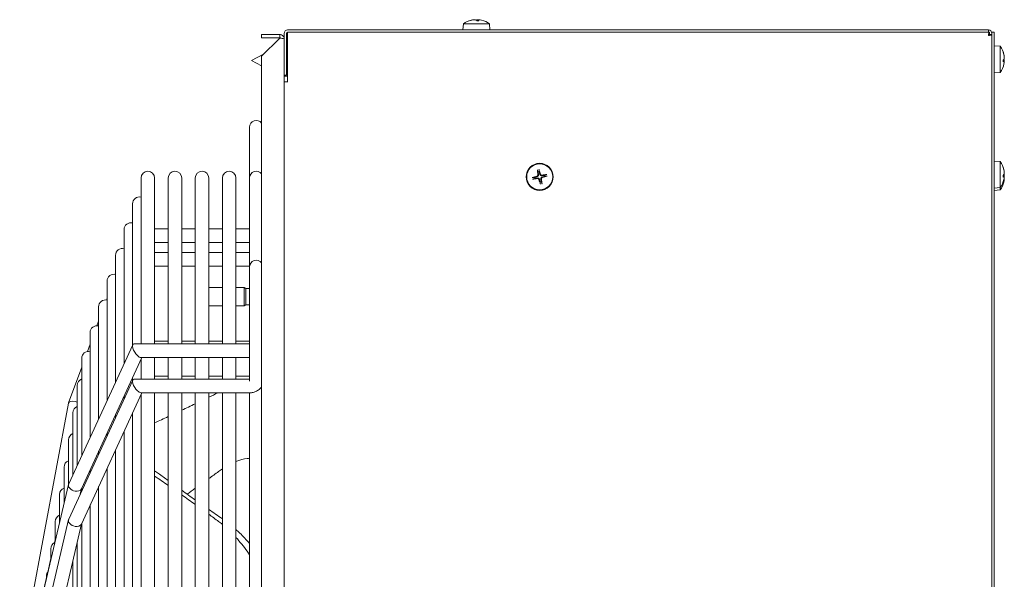
# Model space of a CAD drawing. Extents: x 3976 to 14061, y -10728 to -8136.
# Drawn here: x 7046 to 7482, y -10220 to -9972 of the extents above; entities that cross this region are included whole.
import ezdxf

# ---------------------------------------------------------------- set-up
doc = ezdxf.new("R2010")
doc.units = 0
doc.header["$LTSCALE"] = 2
doc.layers.add('Visible (ISO)', color=7, linetype='CONTINUOUS', lineweight=18)

msp = doc.modelspace()

# ---------------------------------------------------------------- linework, layer by layer
at = {"layer": 'Visible (ISO)'}
for p, q in [((7242.7, -9973.68), (7242.45, -9976.46)), ((7242.7, -9973.68), (7254.21, -9973.68)), ((7245.31, -9972.42), (7245.2, -9972.42)), ((7249.45, -9972.42), (7248.75, -9972.42)), ((7249.22, -9971.93), (7249.18, -9972.42)), ((7254.21, -9973.68), (7254.45, -9976.46)), ((7153.45, -9978.46), (7153.45, -9979.96)), ((7161.45, -9978.46), (7153.45, -9978.46)), ((7161.45, -9979.96), (7161.45, -9978.46)), ((7163.45, -9977.96), (7163.45, -9996.46)), ((7164.45, -9996.46), (7164.45, -9977.96)), ((7164.95, -9976.46), (7300.41, -9976.46)), ((7164.95, -9977.46), (7474.95, -9977.46)), ((7164.95, -9978.96), (7164.95, -9977.46)), ((7164.95, -9978.96), (7164.95, -9999.45)), ((7375.41, -9976.46), (7300.41, -9976.46)), ((7375.41, -9976.46), (7474.95, -9976.46)), ((7474.95, -9977.46), (7474.95, -9976.46)), ((7474.95, -9977.46), (7475.38, -9977.46)), ((7475.38, -9978.46), (7475.38, -9977.46)), ((7475.45, -9978.53), (7475.45, -9977.96)), ((7475.45, -9978.53), (7476.45, -9978.53)), ((7477.45, -9977.46), (7476.45, -9977.46)), ((7476.45, -10703.96), (7476.45, -9977.46)), ((7477.45, -10703.96), (7477.45, -9977.46)), ((7153.45, -9979.96), (7161.45, -9979.96)), ((7153.45, -9988.03), (7161.45, -9980.03)), ((7480.23, -9983.7), (7477.45, -9983.46)), ((7480.23, -9983.7), (7480.23, -9995.22)), ((7148.95, -9989.96), (7154.27, -9987.21)), ((7153.45, -10695.89), (7153.45, -9988.03)), ((7164.73, -9984.2), (7164.45, -9984.18)), ((7164.73, -9984.2), (7164.73, -9995.72)), ((7481.49, -9986.36), (7481.49, -9986.22)), ((7148.95, -9989.96), (7153.45, -9992.29)), ((7481.49, -9990.58), (7481.49, -9989.89)), ((7481.99, -9990.26), (7481.49, -9990.22)), ((7164.45, -9996.46), (7163.45, -9996.46)), ((7163.45, -9996.46), (7163.45, -9999.46)), ((7164.95, -9996.96), (7163.45, -9996.96)), ((7164.73, -9995.72), (7164.45, -9995.74)), ((7480.23, -9995.22), (7477.45, -9995.46)), ((7163.45, -10683.46), (7163.45, -9999.46)), ((7164.95, -9999.46), (7163.45, -9999.46)), ((7164.95, -9999.45), (7164.96, -9999.45)), ((7164.96, -9999.46), (7164.95, -9999.46)), ((7164.96, -9999.45), (7164.96, -9999.46)), ((7148.08, -10019.48), (7148.08, -10025.25)), ((7148.08, -10041.96), (7148.08, -10025.25)), ((7480.23, -10034.7), (7477.45, -10034.46)), ((7480.23, -10034.7), (7480.23, -10046.22)), ((7481.49, -10037.34), (7481.49, -10037.21)), ((7100.08, -10041.96), (7100.08, -10115.41)), ((7106.08, -10115.41), (7106.08, -10041.96)), ((7112.08, -10041.96), (7112.08, -10115.41)), ((7118.08, -10115.41), (7118.08, -10041.96)), ((7124.08, -10041.96), (7124.08, -10115.41)), ((7130.08, -10115.41), (7130.08, -10041.96)), ((7136.08, -10041.96), (7136.08, -10115.41)), ((7142.08, -10115.41), (7142.08, -10041.96)), ((7148.08, -10041.96), (7148.08, -10081.37)), ((7481.49, -10041.53), (7481.49, -10040.83)), ((7481.99, -10041.25), (7481.49, -10041.21)), ((7481.99, -10042.23), (7481.9, -10042.22)), ((7480.23, -10046.22), (7477.45, -10046.46)), ((7480.23, -10047.22), (7477.45, -10047.46)), ((7480.23, -10046.22), (7480.23, -10047.22)), ((7096.33, -10053.36), (7096.33, -10115.93)), ((7092.58, -10064.76), (7092.58, -10124.09)), ((7106.08, -10064.49), (7112.08, -10064.49)), ((7118.08, -10064.49), (7124.08, -10064.49)), ((7130.08, -10064.49), (7136.08, -10064.49)), ((7142.08, -10064.49), (7148.08, -10064.49)), ((7106.08, -10070.49), (7112.08, -10070.49)), ((7118.08, -10070.49), (7124.08, -10070.49)), ((7130.08, -10070.49), (7136.08, -10070.49)), ((7142.08, -10070.49), (7148.08, -10070.49)), ((7106.08, -10074.94), (7112.08, -10074.94)), ((7118.08, -10074.94), (7124.08, -10074.94)), ((7130.08, -10074.94), (7136.08, -10074.94)), ((7142.08, -10074.94), (7148.08, -10074.94)), ((7088.83, -10076.16), (7088.83, -10132.24)), ((7106.08, -10080.94), (7112.08, -10080.94)), ((7118.08, -10080.94), (7124.08, -10080.94)), ((7130.08, -10080.94), (7136.08, -10080.94)), ((7142.08, -10080.94), (7148.08, -10080.94)), ((7148.08, -10081.37), (7148.08, -10100.17)), ((7085.07, -10087.55), (7085.07, -10140.4)), ((7136.08, -10090.47), (7130.08, -10090.47)), ((7145.67, -10090.47), (7142.08, -10090.47)), ((7145.67, -10090.47), (7145.67, -10098.47)), ((7146.44, -10090.81), (7145.67, -10090.47)), ((7146.44, -10090.81), (7146.44, -10098.13)), ((7148.08, -10090.81), (7146.44, -10090.81)), ((7084.79, -10095.99), (7085.07, -10095.21)), ((7081.32, -10098.95), (7081.32, -10148.55)), ((7136.08, -10098.47), (7130.08, -10098.47)), ((7145.67, -10098.47), (7142.08, -10098.47)), ((7146.44, -10098.13), (7145.67, -10098.47)), ((7148.08, -10098.13), (7146.44, -10098.13)), ((7148.08, -10131.9), (7148.08, -10100.17)), ((7080.6, -10107.35), (7081.32, -10105.39)), ((7077.57, -10110.35), (7077.57, -10156.71)), ((7106.08, -10114.21), (7112.08, -10114.21)), ((7118.08, -10114.21), (7124.08, -10114.21)), ((7130.08, -10114.21), (7136.08, -10114.21)), ((7142.08, -10114.21), (7148.08, -10114.21)), ((7068.1, -10177.29), (7096.41, -10115.76)), ((7076.39, -10118.78), (7077.57, -10115.57)), ((7096.96, -10115.41), (7148.08, -10115.41)), ((7073.69, -10179.51), (7100.41, -10121.41)), ((7073.82, -10121.75), (7073.82, -10164.86)), ((7100.03, -10121.41), (7148.08, -10121.41)), ((7100.08, -10122.14), (7100.08, -10131.01)), ((7106.08, -10131.01), (7106.08, -10121.41)), ((7112.08, -10121.41), (7112.08, -10131.01)), ((7118.08, -10131.01), (7118.08, -10121.41)), ((7124.08, -10121.41), (7124.08, -10131.01)), ((7130.08, -10131.01), (7130.08, -10121.41)), ((7136.08, -10121.41), (7136.08, -10131.01)), ((7142.08, -10131.01), (7142.08, -10121.41)), ((7068.01, -10141.5), (7073.82, -10125.74)), ((7068.1, -10192.89), (7096.41, -10131.36)), ((7096.33, -10130.29), (7096.33, -10131.54)), ((7096.96, -10131.01), (7148.08, -10131.01)), ((7106.08, -10129.72), (7112.08, -10129.72)), ((7118.08, -10129.72), (7124.08, -10129.72)), ((7130.08, -10129.72), (7136.08, -10129.72)), ((7142.08, -10129.72), (7148.08, -10129.72)), ((7071.87, -10133.79), (7071.87, -10169.1)), ((7073.69, -10195.11), (7100.41, -10137.01)), ((7092.58, -10138.45), (7092.58, -10139.69)), ((7100.03, -10137.01), (7148.08, -10137.01)), ((7100.08, -10137.74), (7100.08, -10547.46)), ((7106.08, -10548.2), (7106.08, -10137.01)), ((7112.08, -10137.01), (7112.08, -10548.2)), ((7118.08, -10548.2), (7118.08, -10137.01)), ((7124.08, -10137.01), (7124.08, -10548.2)), ((7130.08, -10548.2), (7130.08, -10137.01)), ((7136.08, -10137.01), (7136.08, -10548.2)), ((7142.08, -10548.2), (7142.08, -10137.01)), ((7148.08, -10137.01), (7148.08, -10548.2)), ((7046.4, -10256.93), (7067.98, -10141.6)), ((7069.92, -10145.84), (7069.92, -10173.33)), ((7088.83, -10146.6), (7088.83, -10147.85)), ((7096.33, -10145.89), (7096.33, -10539.26)), ((7067.98, -10157.88), (7067.98, -10177.71)), ((7085.07, -10154.76), (7085.07, -10156)), ((7092.58, -10154.05), (7092.58, -10531.06)), ((7088.83, -10162.2), (7088.83, -10522.86)), ((7081.32, -10162.91), (7081.32, -10164.15)), ((7066.03, -10169.92), (7066.03, -10186.05)), ((7077.57, -10171.06), (7077.57, -10172.31)), ((7085.07, -10170.36), (7085.07, -10514.65)), ((7046.43, -10269.97), (7068.01, -10177.56)), ((7073.16, -10181.9), (7073.75, -10179.38)), ((7073.82, -10179.22), (7073.82, -10180.46)), ((7081.32, -10178.51), (7081.32, -10506.45)), ((7064.08, -10181.97), (7064.08, -10194.39)), ((7077.57, -10186.67), (7077.57, -10498.25)), ((7046.43, -10285.57), (7068.01, -10193.16)), ((7052.35, -10286.6), (7073.75, -10194.98)), ((7062.13, -10194.01), (7062.13, -10202.74)), ((7073.82, -10194.82), (7073.82, -10490.05)), ((7061.82, -10203.38), (7062.13, -10202.03)), ((7071.87, -10203.01), (7071.87, -10481.81)), ((7060.18, -10206.05), (7060.18, -10211.08)), ((7058.81, -10216.33), (7060.18, -10210.42)), ((7069.92, -10211.35), (7069.92, -10473.42)), ((7046.43, -10269.65), (7058.23, -10218.81)), ((7058.23, -10218.1), (7058.23, -10219.42))]:
    msp.add_line(p, q, dxfattribs=at)
for radius in [6, 5.76]:
    msp.add_circle((7276.45, -10041.46), radius, dxfattribs=at)
for centre, radius, start, end in [((7248.45, -9981.86), 10, 103.4349, 125.1493), ((7248.45, -9981.86), 10, 54.8507, 76.5651), ((7164.95, -9977.96), 1.5, 90, 180), ((7164.95, -9977.96), 0.5, 90, 180), ((7474.95, -9977.96), 1.5, 0, 90), ((7474.95, -9977.96), 0.5, 0, 30.8426), ((7472.05, -9989.46), 10, 11.8842, 35.1493), ((7156.55, -9989.96), 10, 32.8599, 35.1493), ((7472.05, -9989.46), 10, 324.8507, 348.1158), ((7156.55, -9989.96), 10, 324.8507, 327.1401), ((7151.08, -10019.48), 3, 37.7627, 180), ((7472.05, -10040.46), 10, 12.5152, 35.1493), ((7103.08, -10041.96), 3, 0, 180), ((7115.08, -10041.96), 3, 0, 180), ((7127.08, -10041.96), 3, 0, 180), ((7139.08, -10041.96), 3, 0, 180), ((7151.08, -10041.96), 3, 37.7627, 180), ((7276.45, -10041.46), 2.25, 94.9056, 109.0843), ((7276.45, -10041.46), 2.25, 184.9056, 199.0843), ((7276.45, -10041.46), 2.25, 274.9056, 289.0843), ((7276.45, -10041.46), 2.25, 4.9056, 19.0843), ((7472.05, -10040.46), 10, 324.8507, 347.4848), ((7472.05, -10041.46), 10, 324.8507, 346.3052), ((7099.33, -10053.36), 3, 75.4945, 180), ((7095.58, -10064.76), 3, 75.4945, 180), ((7091.83, -10076.16), 3, 75.4945, 180), ((7151.08, -10081.37), 3, 37.7627, 180), ((7088.07, -10087.55), 3, 75.4945, 180), ((7084.32, -10098.95), 3, 75.4945, 180), ((7080.57, -10110.35), 3, 75.4945, 180), ((7076.82, -10121.75), 3, 75.4945, 180), ((7074.87, -10133.79), 3, 110.5239, 180), ((7072.92, -10145.84), 3, 110.5239, 180), ((7070.98, -10157.88), 3, 110.5239, 180), ((7069.03, -10169.92), 3, 110.5239, 180), ((7067.08, -10181.97), 3, 110.5239, 180), ((7065.13, -10194.01), 3, 110.5239, 180), ((7063.18, -10206.05), 3, 113.2187, 180), ((7061.23, -10218.1), 3, 137.723, 180)]:
    msp.add_arc(centre, radius, start, end, dxfattribs=at)
for centre, major_axis, ratio, start_param, end_param in [((7248.51, -9981.84), (-3.03, 9.53), 0.957825, 6.088404, 6.319894), ((7248.43, -9981.84), (5.85, 8.11), 0.988858, 0.721298, 0.952788), ((7248.65, -9981.84), (-0.91, 9.96), 0.273815, 5.925641, 6.157131), ((7248.25, -9981.84), (0.91, 9.96), 0.273815, 0.126054, 0.250255), ((7248.24, -9981.84), (0.88, 9.96), 0.120683, 5.961187, 6.192677), ((7248.39, -9981.84), (3.03, 9.53), 0.957825, 0.070581, 0.194781), ((7472.07, -9989.53), (9.63, 2.69), 0.946262, 6.125458, 6.356948), ((7472.07, -9989.43), (8.78, -4.79), 0.983319, 0.59381, 0.8253), ((7472.07, -9989.66), (9.96, 0.92), 0.311435, 5.921874, 6.153364), ((7472.07, -9989.25), (9.96, -0.88), 0.159648, 5.9647, 6.19619), ((7472.07, -9989.26), (9.96, -0.92), 0.311435, 0.129821, 0.225604), ((7472.07, -9989.39), (9.63, -2.69), 0.946262, 0.061944, 0.157727), ((7276.66, -10041.43), (1.3, -9.91), 0.087156, 4.379755, 4.611245), ((7276.25, -10041.52), (-2.84, 9.59), 0.087156, 4.813533, 5.045023), ((7276.48, -10041.67), (-9.91, -1.3), 0.087156, 4.379755, 4.611245), ((7472.07, -10040.52), (9.59, 2.83), 0.951505, 6.110313, 6.341803), ((7472.07, -10040.43), (8.53, -5.21), 0.985932, 0.643389, 0.874879), ((7472.07, -10040.66), (9.96, 0.91), 0.29503, 5.923533, 6.155024), ((7472.07, -10040.26), (9.96, -0.91), 0.29503, 0.128162, 0.235549), ((7472.07, -10041.44), (7.97, -6.04), 0.989533, 0.744536, 0.775577), ((7472.07, -10041.52), (9.51, 3.09), 0.959378, 6.082247, 6.096465), ((7276.51, -10041.66), (-9.59, -2.84), 0.087156, 4.813533, 5.045023), ((7276.42, -10041.25), (9.91, 1.3), 0.087156, 4.379755, 4.611245), ((7276.65, -10041.4), (2.84, -9.59), 0.087156, 4.813533, 5.045023), ((7276.24, -10041.49), (-1.3, 9.91), 0.087156, 4.379755, 4.611245), ((7276.39, -10041.26), (9.59, 2.84), 0.087156, 4.813533, 5.045023), ((7472.07, -10040.25), (9.96, -0.88), 0.142625, 5.963158, 6.194648), ((7472.07, -10041.4), (9.51, -3.09), 0.959378, 0.072007, 0.200938), ((7472.07, -10040.4), (9.59, -2.83), 0.951505, 0.065485, 0.172872), ((7472.07, -10041.25), (9.96, -0.88), 0.115018, 6.11955, 6.192171), ((7472.07, -10041.26), (9.96, -0.9), 0.268325, 0.125516, 0.141988), ((7098.49, -10118.41), (-1.87, 2.91), 0.388065, 6.03949, 8.398567), ((7098.49, -10118.41), (1.87, -2.91), 0.388065, 5.256975, 6.03949), ((7098.49, -10134.01), (-1.87, 2.91), 0.388065, 6.03949, 8.398567), ((7098.49, -10134.01), (1.87, -2.91), 0.388065, 5.256975, 6.03949), ((7070.9, -10142.35), (2.9, -0.8), 0.460481, 1.69711, 3.180385), ((6406.84, -9804.59), (1009.09, 0), 0.475188, 5.511488, 5.517184), ((7070.9, -10142.35), (2.9, -0.8), 0.460481, 1.356531, 1.69711), ((6406.84, -9804.59), (1009.09, 0), 0.475188, 5.494581, 5.502998), ((6406.84, -9804.59), (1009.09, 0), 0.475188, 5.477968, 5.486233), ((6406.84, -10689.82), (1009.09, 0), 0.709142, 0.796952, 0.805217), ((7835.31, -9676.83), (-1009.08, 0), 0.709142, 0.765575, 0.771698), ((6406.84, -9678.82), (1009.09, 0), 0.705065, 5.511488, 5.51761), ((7070.9, -10178.4), (2.85, -0.98), 0.68734, 3.072138, 4.943825), ((7070.9, -10178.4), (2.85, -0.98), 0.68734, 4.943825, 6.213731), ((6406.84, -9678.82), (1009.09, 0), 0.705065, 5.497878, 5.502998), ((7835.31, -9676.83), (-1009.08, 0), 0.709142, 0.780187, 0.788605), ((6406.84, -10689.82), (1009.09, 0), 0.709142, 0.780187, 0.788605), ((7070.9, -10194), (2.85, -0.98), 0.68734, 3.072138, 4.943825), ((7835.31, -9676.83), (-1009.08, 0), 0.709142, 0.796952, 0.805218), ((6406.84, -10689.82), (1009.09, 0), 0.709142, 0.765575, 0.771698), ((7070.9, -10194), (2.85, -0.98), 0.68734, 4.943825, 6.213731)]:
    msp.add_ellipse(centre, major_axis=major_axis, ratio=ratio, start_param=start_param, end_param=end_param, dxfattribs=at)
for points in [[(7245.14, -9972.43), (7245.16, -9972.42), (7245.18, -9972.42), (7245.2, -9972.42)], [(7249.45, -9972.42), (7249.45, -9972.42), (7249.45, -9972.42), (7249.46, -9972.43)], [(7474.95, -9978.96), (7475.1, -9978.7), (7475.24, -9978.46), (7475.38, -9978.46)], [(7474.95, -9978.96), (7475.21, -9978.82), (7475.45, -9978.67), (7475.45, -9978.53)], [(7161.77, -9980.08), (7161.68, -9980.01), (7161.57, -9979.96), (7161.45, -9979.96)], [(7481.48, -9986.17), (7481.49, -9986.18), (7481.49, -9986.2), (7481.49, -9986.22)], [(7481.49, -9990.58), (7481.49, -9990.58), (7481.49, -9990.59), (7481.48, -9990.59)], [(7481.48, -10037.16), (7481.49, -10037.18), (7481.49, -10037.19), (7481.49, -10037.21)], [(7481.49, -10041.53), (7481.49, -10041.53), (7481.49, -10041.53), (7481.48, -10041.53)], [(7106.08, -10150.31), (7106.08, -10150.31), (7106.09, -10150.31), (7106.09, -10150.3)], [(7134.38, -10171.83), (7134.95, -10171.42), (7135.51, -10171.02), (7136.08, -10170.64)], [(7107.79, -10172.69), (7107.22, -10172.27), (7106.65, -10171.87), (7106.08, -10171.49)], [(7106.08, -10173.89), (7106.08, -10173.89), (7106.09, -10173.89), (7106.09, -10173.89)], [(7136.08, -10192.76), (7136.08, -10192.75), (7136.07, -10192.75), (7136.07, -10192.75)], [(7134.38, -10193.95), (7134.95, -10194.37), (7135.51, -10194.81), (7136.08, -10195.27)]]:
    msp.add_open_spline(points, degree=3, dxfattribs=at)
for points, knots in [([(7247.67, -9971.92), (7247.67, -9971.92), (7247.67, -9971.92), (7247.64, -9971.91), (7247.61, -9971.91), (7247.53, -9971.91), (7247.48, -9971.92), (7247.38, -9971.93), (7247.34, -9971.93), (7247.3, -9971.93)], [0.01413095, 0.01413095, 0.01413095, 0.01413095, 0.01977569, 0.01977569, 0.03955138, 0.03955138, 0.05938524, 0.05938524, 0.07110109, 0.07110109, 0.07110109, 0.07110109]), ([(7247.53, -9971.93), (7247.59, -9971.93), (7247.67, -9971.92), (7247.8, -9971.91), (7247.86, -9971.91), (7247.97, -9971.91), (7248.02, -9971.92), (7248.07, -9971.93), (7248.09, -9971.93), (7248.1, -9971.93)], [0, 0, 0, 0, 0.01977569, 0.01977569, 0.03955138, 0.03955138, 0.05938524, 0.05938524, 0.07110109, 0.07110109, 0.07110109, 0.07110109]), ([(7249.23, -9971.92), (7249.21, -9971.92), (7249.19, -9971.92), (7249.1, -9971.91), (7249.04, -9971.91), (7248.94, -9971.91), (7248.89, -9971.92), (7248.83, -9971.93), (7248.82, -9971.93), (7248.81, -9971.93)], [0.01413095, 0.01413095, 0.01413095, 0.01413095, 0.01977569, 0.01977569, 0.03955138, 0.03955138, 0.05938524, 0.05938524, 0.07110109, 0.07110109, 0.07110109, 0.07110109]), ([(7249.23, -9971.93), (7249.22, -9971.93), (7249.22, -9971.92), (7249.26, -9971.91), (7249.29, -9971.91), (7249.38, -9971.91), (7249.43, -9971.92), (7249.53, -9971.93), (7249.56, -9971.93), (7249.6, -9971.93)], [0, 0, 0, 0, 0.01977569, 0.01977569, 0.03955138, 0.03955138, 0.05938524, 0.05938524, 0.07110109, 0.07110109, 0.07110109, 0.07110109]), ([(7163.45, -9980.46), (7163.45, -9979.68), (7162.94, -9978.91), (7162.22, -9978.61), (7161.98, -9978.51), (7161.71, -9978.46), (7161.45, -9978.46)], [0, 0, 0, 0, 1.177453, 1.177453, 1.177453, 1.570796, 1.570796, 1.570796, 1.570796]), ([(7475.38, -9977.46), (7475.27, -9977.46), (7475.15, -9977.91), (7475.04, -9978.51), (7475.01, -9978.65), (7474.98, -9978.81), (7474.95, -9978.96)], [0, 0, 0, 0, 1.265256, 1.265256, 1.265256, 1.570796, 1.570796, 1.570796, 1.570796]), ([(7474.95, -9978.96), (7475.58, -9978.84), (7476.19, -9978.73), (7476.38, -9978.61), (7476.43, -9978.59), (7476.45, -9978.56), (7476.45, -9978.53)], [0, 0, 0, 0, 1.265256, 1.265256, 1.265256, 1.570796, 1.570796, 1.570796, 1.570796]), ([(7161.45, -9980.03), (7162.24, -9980.14), (7163, -9980.25), (7163.3, -9980.35), (7163.4, -9980.39), (7163.45, -9980.42), (7163.45, -9980.46)], [0, 0, 0, 0, 1.177453, 1.177453, 1.177453, 1.570796, 1.570796, 1.570796, 1.570796]), ([(7481.99, -9988.66), (7481.99, -9988.66), (7481.99, -9988.65), (7482, -9988.63), (7482, -9988.6), (7482, -9988.52), (7481.99, -9988.47), (7481.99, -9988.37), (7481.98, -9988.33), (7481.98, -9988.3)], [0.00864045, 0.00864045, 0.00864045, 0.00864045, 0.01977569, 0.01977569, 0.03955138, 0.03955138, 0.05938524, 0.05938524, 0.07110109, 0.07110109, 0.07110109, 0.07110109]), ([(7481.98, -9988.57), (7481.99, -9988.63), (7481.99, -9988.7), (7482, -9988.84), (7482, -9988.91), (7482, -9989.01), (7481.99, -9989.06), (7481.99, -9989.12), (7481.98, -9989.14), (7481.98, -9989.15)], [0, 0, 0, 0, 0.01977569, 0.01977569, 0.03955138, 0.03955138, 0.05938524, 0.05938524, 0.07110109, 0.07110109, 0.07110109, 0.07110109]), ([(7481.99, -9990.26), (7481.99, -9990.22), (7481.99, -9990.19), (7482, -9990.08), (7482, -9990.01), (7482, -9989.91), (7481.99, -9989.86), (7481.99, -9989.8), (7481.98, -9989.78), (7481.98, -9989.77)], [0.00864045, 0.00864045, 0.00864045, 0.00864045, 0.01977569, 0.01977569, 0.03955138, 0.03955138, 0.05938524, 0.05938524, 0.07110109, 0.07110109, 0.07110109, 0.07110109]), ([(7481.98, -9990.27), (7481.99, -9990.26), (7481.99, -9990.26), (7482, -9990.29), (7482, -9990.32), (7482, -9990.4), (7481.99, -9990.45), (7481.99, -9990.55), (7481.98, -9990.59), (7481.98, -9990.62)], [0, 0, 0, 0, 0.01977569, 0.01977569, 0.03955138, 0.03955138, 0.05938524, 0.05938524, 0.07110109, 0.07110109, 0.07110109, 0.07110109]), ([(7275.93, -10040.51), (7275.94, -10040.57), (7275.94, -10040.64), (7275.93, -10040.75), (7275.92, -10040.82), (7275.88, -10040.94), (7275.85, -10041), (7275.79, -10041.1), (7275.74, -10041.15), (7275.65, -10041.24), (7275.59, -10041.27), (7275.49, -10041.33), (7275.43, -10041.35), (7275.37, -10041.36)], [0.349366, 0.349366, 0.349366, 0.349366, 0.3689081, 0.3689081, 0.3873695, 0.3873695, 0.4058309, 0.4058309, 0.4242922, 0.4242922, 0.4427536, 0.4427536, 0.4622957, 0.4622957, 0.4622957, 0.4622957]), ([(7275.45, -10038.5), (7275.45, -10038.49), (7275.45, -10038.48), (7275.44, -10038.45), (7275.44, -10038.44), (7275.43, -10038.4), (7275.43, -10038.38), (7275.42, -10038.34), (7275.42, -10038.32), (7275.42, -10038.3)], [0.05421902, 0.05421902, 0.05421902, 0.05421902, 0.0589599, 0.0589599, 0.06484691, 0.06484691, 0.07082641, 0.07082641, 0.07593963, 0.07593963, 0.07593963, 0.07593963]), ([(7276.11, -10038.16), (7276.12, -10038.17), (7276.12, -10038.19), (7276.13, -10038.23), (7276.14, -10038.25), (7276.15, -10038.28), (7276.15, -10038.3), (7276.16, -10038.33), (7276.16, -10038.34), (7276.16, -10038.35)], [0.01865155, 0.01865155, 0.01865155, 0.01865155, 0.02376476, 0.02376476, 0.02974427, 0.02974427, 0.03563127, 0.03563127, 0.04037215, 0.04037215, 0.04037215, 0.04037215]), ([(7277.4, -10040.93), (7277.34, -10040.94), (7277.28, -10040.95), (7277.16, -10040.94), (7277.1, -10040.93), (7276.97, -10040.89), (7276.92, -10040.86), (7276.81, -10040.79), (7276.76, -10040.75), (7276.68, -10040.66), (7276.64, -10040.6), (7276.59, -10040.5), (7276.56, -10040.44), (7276.55, -10040.38)], [0.349366, 0.349366, 0.349366, 0.349366, 0.3689081, 0.3689081, 0.3873695, 0.3873695, 0.4058309, 0.4058309, 0.4242922, 0.4242922, 0.4427536, 0.4427536, 0.4622957, 0.4622957, 0.4622957, 0.4622957]), ([(7277.37, -10040.68), (7277.3, -10040.69), (7277.23, -10040.68), (7277.1, -10040.64), (7277.03, -10040.61), (7276.93, -10040.53), (7276.88, -10040.48), (7276.82, -10040.38), (7276.81, -10040.34), (7276.79, -10040.31)], [0, 0, 0, 0, 0.01977569, 0.01977569, 0.03955138, 0.03955138, 0.05938524, 0.05938524, 0.07110109, 0.07110109, 0.07110109, 0.07110109]), ([(7279.42, -10040.46), (7279.42, -10040.46), (7279.43, -10040.45), (7279.46, -10040.45), (7279.48, -10040.44), (7279.51, -10040.44), (7279.54, -10040.44), (7279.57, -10040.43), (7279.59, -10040.43), (7279.61, -10040.43)], [0.05421902, 0.05421902, 0.05421902, 0.05421902, 0.0589599, 0.0589599, 0.06484691, 0.06484691, 0.07082641, 0.07082641, 0.07593963, 0.07593963, 0.07593963, 0.07593963]), ([(7481.99, -10039.67), (7481.99, -10039.67), (7481.99, -10039.66), (7482, -10039.64), (7482, -10039.61), (7482, -10039.53), (7481.99, -10039.47), (7481.99, -10039.38), (7481.98, -10039.34), (7481.98, -10039.3)], [0.01115982, 0.01115982, 0.01115982, 0.01115982, 0.01977569, 0.01977569, 0.03955138, 0.03955138, 0.05938524, 0.05938524, 0.07110109, 0.07110109, 0.07110109, 0.07110109]), ([(7481.98, -10039.55), (7481.99, -10039.62), (7481.99, -10039.69), (7482, -10039.83), (7482, -10039.89), (7482, -10040), (7481.99, -10040.05), (7481.99, -10040.1), (7481.98, -10040.12), (7481.98, -10040.13)], [0, 0, 0, 0, 0.01977569, 0.01977569, 0.03955138, 0.03955138, 0.05938524, 0.05938524, 0.07110109, 0.07110109, 0.07110109, 0.07110109]), ([(7481.99, -10040.69), (7481.99, -10040.68), (7481.99, -10040.68), (7482, -10040.65), (7482, -10040.62), (7482, -10040.54), (7481.99, -10040.49), (7481.99, -10040.39), (7481.98, -10040.35), (7481.98, -10040.31)], [0.01485798, 0.01485798, 0.01485798, 0.01485798, 0.01977569, 0.01977569, 0.03955138, 0.03955138, 0.05938524, 0.05938524, 0.07110109, 0.07110109, 0.07110109, 0.07110109]), ([(7273.15, -10041.8), (7273.16, -10041.79), (7273.18, -10041.79), (7273.22, -10041.78), (7273.24, -10041.77), (7273.28, -10041.76), (7273.3, -10041.76), (7273.32, -10041.75), (7273.33, -10041.75), (7273.34, -10041.75)], [0.01865155, 0.01865155, 0.01865155, 0.01865155, 0.02376476, 0.02376476, 0.02974427, 0.02974427, 0.03563127, 0.03563127, 0.04037215, 0.04037215, 0.04037215, 0.04037215]), ([(7273.49, -10042.46), (7273.48, -10042.46), (7273.47, -10042.47), (7273.45, -10042.47), (7273.43, -10042.48), (7273.39, -10042.48), (7273.37, -10042.48), (7273.33, -10042.49), (7273.31, -10042.49), (7273.3, -10042.49)], [0.05421902, 0.05421902, 0.05421902, 0.05421902, 0.0589599, 0.0589599, 0.06484691, 0.06484691, 0.07082641, 0.07082641, 0.07593963, 0.07593963, 0.07593963, 0.07593963]), ([(7275.67, -10040.54), (7275.68, -10040.61), (7275.67, -10040.68), (7275.64, -10040.82), (7275.6, -10040.88), (7275.52, -10040.98), (7275.47, -10041.03), (7275.37, -10041.09), (7275.34, -10041.11), (7275.3, -10041.12)], [0, 0, 0, 0, 0.01977569, 0.01977569, 0.03955138, 0.03955138, 0.05938524, 0.05938524, 0.07110109, 0.07110109, 0.07110109, 0.07110109]), ([(7275.5, -10041.99), (7275.57, -10041.98), (7275.63, -10041.97), (7275.75, -10041.98), (7275.81, -10041.99), (7275.93, -10042.03), (7275.99, -10042.06), (7276.09, -10042.13), (7276.14, -10042.17), (7276.23, -10042.26), (7276.26, -10042.32), (7276.32, -10042.42), (7276.34, -10042.48), (7276.36, -10042.54)], [0.349366, 0.349366, 0.349366, 0.349366, 0.3689081, 0.3689081, 0.3873695, 0.3873695, 0.4058309, 0.4058309, 0.4242922, 0.4242922, 0.4427536, 0.4427536, 0.4622957, 0.4622957, 0.4622957, 0.4622957]), ([(7275.54, -10042.24), (7275.6, -10042.23), (7275.67, -10042.24), (7275.81, -10042.28), (7275.87, -10042.31), (7275.98, -10042.39), (7276.02, -10042.44), (7276.08, -10042.54), (7276.1, -10042.58), (7276.11, -10042.61)], [0, 0, 0, 0, 0.01977569, 0.01977569, 0.03955138, 0.03955138, 0.05938524, 0.05938524, 0.07110109, 0.07110109, 0.07110109, 0.07110109]), ([(7276.79, -10044.76), (7276.79, -10044.75), (7276.78, -10044.73), (7276.77, -10044.69), (7276.76, -10044.67), (7276.75, -10044.64), (7276.75, -10044.62), (7276.74, -10044.59), (7276.74, -10044.58), (7276.74, -10044.57)], [0.01865155, 0.01865155, 0.01865155, 0.01865155, 0.02376476, 0.02376476, 0.02974427, 0.02974427, 0.03563127, 0.03563127, 0.04037215, 0.04037215, 0.04037215, 0.04037215]), ([(7276.98, -10042.41), (7276.97, -10042.35), (7276.96, -10042.28), (7276.97, -10042.17), (7276.98, -10042.1), (7277.02, -10041.98), (7277.05, -10041.92), (7277.12, -10041.82), (7277.16, -10041.77), (7277.26, -10041.68), (7277.31, -10041.65), (7277.41, -10041.59), (7277.47, -10041.57), (7277.53, -10041.56)], [0.349366, 0.349366, 0.349366, 0.349366, 0.3689081, 0.3689081, 0.3873695, 0.3873695, 0.4058309, 0.4058309, 0.4242922, 0.4242922, 0.4427536, 0.4427536, 0.4622957, 0.4622957, 0.4622957, 0.4622957]), ([(7277.23, -10042.38), (7277.23, -10042.31), (7277.23, -10042.24), (7277.27, -10042.1), (7277.3, -10042.04), (7277.38, -10041.94), (7277.43, -10041.89), (7277.53, -10041.83), (7277.57, -10041.81), (7277.61, -10041.8)], [0, 0, 0, 0, 0.01977569, 0.01977569, 0.03955138, 0.03955138, 0.05938524, 0.05938524, 0.07110109, 0.07110109, 0.07110109, 0.07110109]), ([(7277.45, -10044.42), (7277.46, -10044.43), (7277.46, -10044.44), (7277.46, -10044.47), (7277.47, -10044.48), (7277.47, -10044.52), (7277.48, -10044.54), (7277.48, -10044.58), (7277.48, -10044.6), (7277.49, -10044.62)], [0.05421902, 0.05421902, 0.05421902, 0.05421902, 0.0589599, 0.0589599, 0.06484691, 0.06484691, 0.07082641, 0.07082641, 0.07593963, 0.07593963, 0.07593963, 0.07593963]), ([(7279.76, -10041.12), (7279.74, -10041.13), (7279.72, -10041.13), (7279.69, -10041.14), (7279.66, -10041.15), (7279.63, -10041.16), (7279.61, -10041.16), (7279.58, -10041.17), (7279.57, -10041.17), (7279.57, -10041.17)], [0.01865155, 0.01865155, 0.01865155, 0.01865155, 0.02376476, 0.02376476, 0.02974427, 0.02974427, 0.03563127, 0.03563127, 0.04037215, 0.04037215, 0.04037215, 0.04037215]), ([(7481.98, -10040.53), (7481.99, -10040.6), (7481.99, -10040.67), (7482, -10040.8), (7482, -10040.87), (7482, -10040.93), (7482, -10040.94), (7482, -10040.95)], [0, 0, 0, 0, 0.01977569, 0.01977569, 0.03955138, 0.03955138, 0.04324048, 0.04324048, 0.04324048, 0.04324048]), ([(7481.99, -10041.25), (7481.99, -10041.22), (7481.99, -10041.19), (7482, -10041.09), (7482, -10041.03), (7482, -10040.92), (7481.99, -10040.87), (7481.99, -10040.82), (7481.98, -10040.8), (7481.98, -10040.79)], [0.01115982, 0.01115982, 0.01115982, 0.01115982, 0.01977569, 0.01977569, 0.03955138, 0.03955138, 0.05938524, 0.05938524, 0.07110109, 0.07110109, 0.07110109, 0.07110109]), ([(7481.98, -10041.25), (7481.99, -10041.25), (7481.99, -10041.25), (7482, -10041.28), (7482, -10041.31), (7482, -10041.39), (7481.99, -10041.45), (7481.99, -10041.54), (7481.98, -10041.58), (7481.98, -10041.62)], [0, 0, 0, 0, 0.01977569, 0.01977569, 0.03955138, 0.03955138, 0.05938524, 0.05938524, 0.07110109, 0.07110109, 0.07110109, 0.07110109]), ([(7481.99, -10042.23), (7481.99, -10042.22), (7481.99, -10042.2), (7482, -10042.12), (7482, -10042.05), (7482, -10041.95), (7481.99, -10041.9), (7481.99, -10041.85), (7481.98, -10041.83), (7481.98, -10041.82)], [0.01485798, 0.01485798, 0.01485798, 0.01485798, 0.01977569, 0.01977569, 0.03955138, 0.03955138, 0.05938524, 0.05938524, 0.07110109, 0.07110109, 0.07110109, 0.07110109]), ([(7481.98, -10042.23), (7481.99, -10042.22), (7481.99, -10042.23), (7482, -10042.27), (7482, -10042.3), (7482, -10042.38), (7481.99, -10042.43), (7481.99, -10042.53), (7481.98, -10042.57), (7481.98, -10042.61)], [0, 0, 0, 0, 0.01977569, 0.01977569, 0.03955138, 0.03955138, 0.05938524, 0.05938524, 0.07110109, 0.07110109, 0.07110109, 0.07110109]), ([(7148.08, -10137.01), (7148.62, -10137.01), (7149.15, -10136.95), (7150.2, -10136.71), (7150.72, -10136.53), (7151.7, -10136.02), (7152.18, -10135.7), (7152.92, -10134.98), (7153.21, -10134.62), (7153.45, -10134.2)], [1.570796, 1.570796, 1.570796, 1.570796, 1.884956, 1.884956, 2.199115, 2.199115, 2.513274, 2.513274, 2.753331, 2.753331, 2.753331, 2.753331]), ([(7142.08, -10167.42), (7143.82, -10166.72), (7145.48, -10166.28), (7147.39, -10166.06), (7147.74, -10166.03), (7148.08, -10166.02)], [1.1400828, 1.1400828, 1.1400828, 1.1400828, 1.9477039, 1.9477039, 2.1313088, 2.1313088, 2.1313088, 2.1313088]), ([(7148.08, -10203.72), (7146.7, -10202.1), (7145.25, -10200.55), (7143.21, -10198.56), (7142.65, -10198.03), (7142.08, -10197.52)], [3.7871811, 3.7871811, 3.7871811, 3.7871811, 4.431825, 4.431825, 4.6725392, 4.6725392, 4.6725392, 4.6725392]), ([(7142.08, -10200.99), (7143.82, -10202.91), (7145.48, -10204.98), (7147.39, -10207.67), (7147.74, -10208.17), (7148.08, -10208.68)], [1.1400828, 1.1400828, 1.1400828, 1.1400828, 1.9477039, 1.9477039, 2.1313088, 2.1313088, 2.1313088, 2.1313088])]:
    msp.add_open_spline(points, degree=3, knots=knots, dxfattribs=at)
for points, weights in [([(7275.45, -10038.5), (7275.61, -10038.98), (7275.72, -10039.33)], [1.00161709, 1.01444651664, 1]), ([(7275.72, -10039.33), (7275.86, -10040.13), (7275.93, -10040.51)], [1, 1.44889034267, 1.82340712237]), ([(7276.26, -10039.22), (7276.22, -10038.85), (7276.16, -10038.35)], [1, 1.0144465167, 1.00161709001]), ([(7276.55, -10040.38), (7276.45, -10040), (7276.26, -10039.22)], [1.82340712237, 1.44889034267, 1]), ([(7279.42, -10040.46), (7278.93, -10040.61), (7278.58, -10040.72)], [1.00161709282, 1.01444654309, 1]), ([(7274.21, -10041.65), (7273.84, -10041.69), (7273.34, -10041.75)], [1, 1.01444653277, 1.00161709172]), ([(7273.49, -10042.46), (7273.97, -10042.31), (7274.32, -10042.2)], [1.00161709282, 1.01444654309, 1]), ([(7275.37, -10041.36), (7275, -10041.46), (7274.21, -10041.65)], [1.82340712237, 1.44889034267, 1]), ([(7274.32, -10042.2), (7275.12, -10042.05), (7275.5, -10041.99)], [1, 1.44889034267, 1.82340712237]), ([(7276.36, -10042.54), (7276.45, -10042.92), (7276.64, -10043.7)], [1.82340712237, 1.44889034267, 1]), ([(7276.64, -10043.7), (7276.69, -10044.07), (7276.74, -10044.57)], [1, 1.0144465167, 1.00161709001]), ([(7277.19, -10043.59), (7277.05, -10042.79), (7276.98, -10042.41)], [1, 1.44889034267, 1.82340712237]), ([(7277.45, -10044.42), (7277.3, -10043.94), (7277.19, -10043.59)], [1.00161709, 1.01444651664, 1]), ([(7278.58, -10040.72), (7277.78, -10040.87), (7277.4, -10040.93)], [1, 1.44889034267, 1.82340712237]), ([(7277.53, -10041.56), (7277.91, -10041.46), (7278.7, -10041.27)], [1.82340712237, 1.44889034267, 1]), ([(7278.7, -10041.27), (7279.06, -10041.23), (7279.57, -10041.17)], [1, 1.01444655752, 1.00161709436])]:
    msp.add_rational_spline(points, weights, degree=2, dxfattribs=at)

doc.saveas('drawing.dxf')
